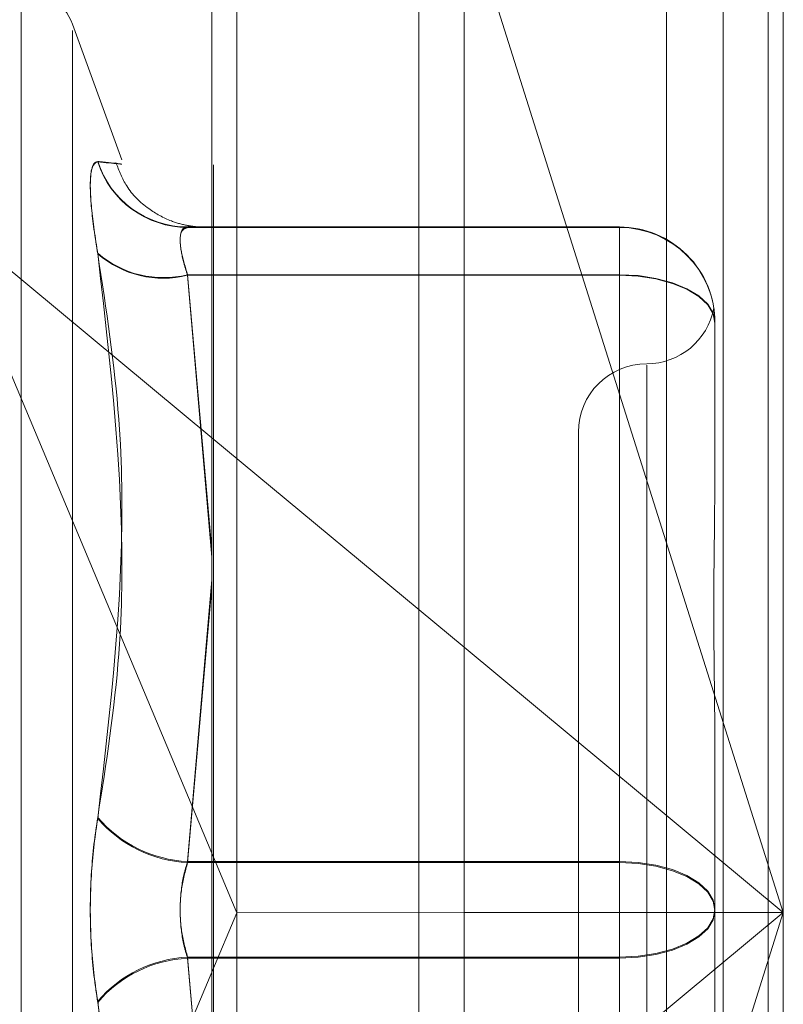
# Model space of a CAD drawing. Units: inches. Extents: x 0 to 23.4, y 0 to 16.5.
# Drawn here: x 12 to 12, y 10.2 to 10.2 of the extents above; entities that cross this region are included whole.
import ezdxf

# ---------------------------------------------------------------- set-up
doc = ezdxf.new("R2010")
doc.units = ezdxf.units.IN
doc.header["$MEASUREMENT"] = 0
doc.linetypes.add('HIDDEN', pattern=[0.07500000000000001, 0.05, -0.025])

msp = doc.modelspace()

# ---------------------------------------------------------------- linework, layer by layer
at = {"color": 7, "linetype": 'Continuous', "lineweight": 15}
for p, q in [((11.9718040932, 10.9325796016), (11.9718040932, 4.9574796016)), ((11.9864207599, 10.9325796016), (11.9864207599, 4.9574796016)), ((11.9596969744, 10.9198059123), (11.9596969744, 4.9702532909)), ((11.9596969744, 10.2177097027), (11.9718040932, 10.2076501342)), ((11.9596969744, 10.1977478296), (11.9608939561, 10.1948939029)), ((11.9596969744, 10.1920422538), (11.9608939561, 10.1948939029)), ((11.9718040932, 10.1948994584), (11.9608939561, 10.1948939029))]:
    msp.add_line(p, q, dxfattribs=at)
at = {"color": 7, "linetype": 'HIDDEN', "lineweight": 0}
for p, q in [((11.9842540932, 4.9574796016), (11.9842540932, 10.9325796016)), ((11.9864207599, 10.9325796016), (11.9864207599, 4.9574796016)), ((11.9696374265, 5.1377379349), (11.9696374265, 10.7523212683)), ((11.9597707697, 10.1308384043), (11.9597707697, 10.2587911292)), ((11.9696374265, 10.2588732677), (11.9696374265, 10.1308627465)), ((11.9815247435, 10.2587809078), (11.9815247435, 10.1308281829)), ((11.9871406752, 10.2588059887), (11.9871406752, 10.1949072678)), ((11.9608939561, 10.1948939029), (11.9608939561, 10.2579196181)), ((11.9871406752, 10.1949072678), (11.9718040932, 10.2434824725)), ((11.9505259573, 10.1508114152), (11.9505259573, 10.239244203)), ((11.9553644477, 10.2310766524), (11.9529923421, 10.2375939589)), ((11.9529923421, 10.1527720255), (11.9529923421, 10.2372871777)), ((11.9468464434, 10.2283869579), (11.9596969744, 10.1977478296)), ((11.9468464434, 10.2283869579), (11.9596969744, 10.2177097027)), ((11.9585242374, 10.227849331), (11.9792666595, 10.227849331)), ((11.9591272313, 10.227843734), (11.9585242374, 10.227849331)), ((11.9792666595, 10.2278266542), (11.9585242374, 10.2278266542)), ((11.9792666595, 10.227849331), (11.9792666595, 10.2255555124)), ((11.9792666595, 10.227849331), (11.9792666595, 10.2278266542)), ((11.9792666595, 10.2255272981), (11.9792666595, 10.2278266542)), ((11.9792666595, 10.2255555124), (11.9585242374, 10.2255555124)), ((11.9585242374, 10.2255555124), (11.9596969744, 10.2123121068)), ((11.9585242374, 10.2255272981), (11.9792666595, 10.2255272981)), ((11.9596969744, 10.2119779088), (11.9585242374, 10.2255272981)), ((11.9792666595, 10.1973516345), (11.9792666595, 10.2255555124)), ((11.9792666595, 10.2255272981), (11.9792666595, 10.1973007434)), ((11.9838598353, 10.2232561563), (11.9838598353, 10.2166899822)), ((11.9805789954, 10.2212015581), (11.9805789954, 10.1688549147)), ((11.9772981555, 10.2179954809), (11.9772981555, 10.1720637223)), ((11.9596969744, 10.2108901384), (11.9585242374, 10.1973516345)), ((11.9585242374, 10.1973007434), (11.9596969744, 10.2105547971)), ((11.9718040932, 10.2076501342), (11.9871406752, 10.1949072678)), ((11.9838598353, 10.2016184526), (11.9838598353, 10.1950522785)), ((11.9585242374, 10.1973516345), (11.9792666595, 10.1973516345)), ((11.9792666595, 10.1973007434), (11.9585242374, 10.1973007434)), ((11.9792666595, 10.1973516345), (11.9792666595, 10.1927584598)), ((11.9792666595, 10.1927075687), (11.9792666595, 10.1973007434)), ((11.9608939561, 10.131715026), (11.9608939561, 10.1948939029)), ((11.9718040932, 10.1463320631), (11.9871406752, 10.1949072678)), ((11.9871406752, 10.1949072678), (11.9718040932, 10.1821644014)), ((11.9871406752, 10.1949072678), (11.9718040932, 10.1948994584)), ((11.9838598353, 10.1950522785), (11.9838598353, 10.1884808249)), ((11.9871406752, 10.1949072678), (11.9871406752, 10.1308532638)), ((11.9792666595, 10.1927584598), (11.9585242374, 10.1927584598)), ((11.9585242374, 10.1927584598), (11.9596969744, 10.1795044061)), ((11.9585242374, 10.1927075687), (11.9792666595, 10.1927075687)), ((11.9596969744, 10.1791690648), (11.9585242374, 10.1927075687)), ((11.9792666595, 10.1645319051), (11.9792666595, 10.1927584598)), ((11.9792666595, 10.1927075687), (11.9792666595, 10.1645036908)), ((11.9468464434, 10.1614275777), (11.9596969744, 10.1920422538))]:
    msp.add_line(p, q, dxfattribs=at)
at = {"color": 7, "linetype": 'HIDDEN', "lineweight": 0, "flags": 128}
for points in [[(11.9838598353, 10.2232561563), (11.9837715788, 10.2237047384), (11.9835102006, 10.2241360818), (11.9830857456, 10.2245336101), (11.9825145253, 10.2248820466), (11.9818184913, 10.225168001), (11.9810243918, 10.2253804843), (11.9801627436, 10.2255113309), (11.9792666595, 10.2255555124)], [(11.9838598353, 10.2232334794), (11.9837715788, 10.2236809813), (11.9835102006, 10.2241112858), (11.9830857456, 10.2245078568), (11.9825145253, 10.2248554542), (11.9818184913, 10.22514072), (11.9810243918, 10.2253526916), (11.9801627436, 10.225483223), (11.9792666595, 10.2255272981)], [(11.9792666595, 10.1973516345), (11.9801627436, 10.197307453), (11.9810243918, 10.1971766065), (11.9818184913, 10.1969641232), (11.9825145253, 10.1966781687), (11.9830857456, 10.1963297323), (11.9835102006, 10.1959322039), (11.9837715788, 10.1955008606), (11.9838598353, 10.1950522785)], [(11.9838598353, 10.1950069247), (11.9837715788, 10.1954544266), (11.9835102006, 10.1958847311), (11.9830857456, 10.1962813021), (11.9825145253, 10.1966288995), (11.9818184913, 10.1969141653), (11.9810243918, 10.1971261369), (11.9801627436, 10.1972566683), (11.9792666595, 10.1973007434)], [(11.9792666595, 10.1927584598), (11.9801627436, 10.1928025349), (11.9810243918, 10.1929330663), (11.9818184913, 10.1931450379), (11.9825145253, 10.1934303037), (11.9830857456, 10.1937779011), (11.9835102006, 10.1941744721), (11.9837715788, 10.1946047766), (11.9838598353, 10.1950522785)], [(11.9838598353, 10.1950069247), (11.9837715788, 10.1945583426), (11.9835102006, 10.1941269993), (11.9830857456, 10.1937294709), (11.9825145253, 10.1933810345), (11.9818184913, 10.19309508), (11.9810243918, 10.1928825967), (11.9801627436, 10.1927517502), (11.9792666595, 10.1927075687)]]:
    msp.add_lwpolyline(points, dxfattribs=at)
at = {"color": 7, "linetype": 'HIDDEN', "lineweight": 0}
for centre, radius, start, end in [((11.9505259573, 10.2366962683), 0.0026246719160117, 20, 90), ((11.9585379456, 10.2323990618), 0.0045497513838503, 197.8850920496, 269.8273699978), ((11.9585390475, 10.2323775063), 0.0045508762424209, 197.8838049063, 269.8135396788), ((11.97926666, 10.2232561557), 0.0045931752967086, 6.9394e-06, 90.0000069395), ((11.97926666, 10.2232334789), 0.0045931752967157, 6.9394e-06, 90.0000069394), ((11.9573654944, 10.2302394151), 0.004825104130304, 229.1276781401, 283.8953235593), ((11.9573634509, 10.2302176506), 0.0048318559707717, 229.2289315812, 283.9004796516), ((11.9805789954, 10.2245571607), 0.0032808398950124, 270, 349.4497704586), ((11.9805789954, 10.2179954809), 0.0032808398950159, 90, 180), ((11.9588324601, 10.2034302685), 0.0060864433025997, 220.5546393761, 267.0972513318), ((11.9588330895, 10.2033869486), 0.0060940366925676, 220.6289101211, 267.0949460135), ((11.9588330895, 10.1866722546), 0.0060940366925353, 92.9050539863, 139.3710898791), ((11.9588324601, 10.1866289347), 0.0060864433025892, 92.9027486682, 139.4453606241)]:
    msp.add_arc(centre, radius, start, end, dxfattribs=at)
for points, knots in [([(11.95420806398228, 10.23100179213052), (11.95409064134938, 10.23092889686172), (11.95385570702465, 10.23078305103688), (11.953830697238, 10.22942695478635), (11.95399594547674, 10.2278714107037), (11.95416707678231, 10.22683826388006), (11.95420806398228, 10.22659081765554)], [0, 0, 0, 0, 0.3031799493565471, 0.6065898448023472, 0.9057753889712199, 1, 1, 1, 1]), ([(11.95420806398228, 10.22655836575534), (11.95409064134938, 10.22733260496729), (11.95385570702465, 10.22888167061103), (11.953830697238, 10.2304003915226), (11.95399594547674, 10.23095528393931), (11.95416707678231, 10.23097521489931), (11.95420806398228, 10.23097998851008)], [0, 0, 0, 0, 0.3031799493561158, 0.6065898448023429, 0.9057753889709117, 1, 1, 1, 1]), ([(11.95420806398228, 10.23100179213052), (11.95461501855751, 10.23095731347898), (11.95600521361922, 10.23080537022663), (11.95495256714971, 10.23090764958935), (11.95420806398228, 10.23097998851008)], [0, 0, 0, 0, 0.2927319959830902, 1, 1, 1, 1]), ([(11.95912723392842, 10.22784422551754), (11.95914752769865, 10.22784628469872), (11.95918967477413, 10.22785056130496), (11.95937402217963, 10.22782076658668), (11.95881802814404, 10.22787173658761), (11.95839115454907, 10.22793601283181), (11.95760117148582, 10.22815238432392), (11.95655475094275, 10.22873252244105), (11.95556420968368, 10.22969317263424), (11.95523217861784, 10.2305594310909), (11.95508277957983, 10.23094920841415)], [0, 0, 0, 0, 0.2421510705734726, 0.5029109589795288, 0.537246853678113, 0.5690508224430741, 0.642608383224917, 0.7538537993238278, 0.8892452864489087, 1, 1, 1, 1]), ([(11.95852423743734, 10.2278493310382), (11.95846197901661, 10.22783902442453), (11.95828365286467, 10.22780950329735), (11.95814233384229, 10.22745564353314), (11.95818904166829, 10.22667657429114), (11.95841257683068, 10.22592896115014), (11.95852423743734, 10.22555551235587)], [0, 0, 0, 0, 0.1488797913324252, 0.4264348497929749, 0.7134919090695148, 1, 1, 1, 1]), ([(11.95852423743734, 10.22552729810807), (11.95846197901661, 10.2257241626432), (11.95828365286467, 10.22628803969944), (11.95814233384229, 10.22707685127455), (11.9581890416683, 10.22771122889948), (11.95841257683068, 10.22778820363517), (11.95852423743734, 10.22782665416614)], [0, 0, 0, 0, 0.1488797913327052, 0.4264348497919491, 0.7134919090695683, 1, 1, 1, 1]), ([(11.95420806398228, 10.19947302797446), (11.9546150185575, 10.20208637988069), (11.95600521361922, 10.2110138355128), (11.95495256714971, 10.22013775870827), (11.95420806398228, 10.22659081765554)], [0, 0, 0, 0, 0.2927319959829009, 0.9999999999999999, 0.9999999999999999, 0.9999999999999999, 0.9999999999999999]), ([(11.95420806398228, 10.22655836575534), (11.95461501855751, 10.22390053519756), (11.95600521361922, 10.21482113631308), (11.95495256714971, 10.20579949248034), (11.95420806398228, 10.19941877245381)], [0, 0, 0, 0, 0.2927319959831131, 1, 1, 1, 1]), ([(11.98384176967132, 10.2235029862179), (11.98382988590039, 10.22367384093338), (11.98381204025712, 10.22393041036101), (11.98379741953312, 10.22399523162638), (11.98382357306363, 10.22377251073825), (11.98384258816694, 10.2236105799926)], [0, 0, 0, 0, 0.3523552041064711, 0.5291254197309556, 1, 1, 1, 1]), ([(11.9838598353374, 10.20161845259157), (11.98385983130082, 10.20164252476096), (11.98385948369227, 10.20371549264179), (11.98381326381131, 10.20638019384936), (11.98379699899064, 10.21082594245619), (11.98384073531028, 10.21382087194232), (11.98385972936745, 10.21611160451011), (11.98385983168775, 10.21667006262718), (11.9838598353374, 10.21668998217756)], [0, 0, 0, 0, 0.0044186914453252, 0.3805143314232949, 0.5000020268400523, 0.8761189857770734, 0.9955813085544656, 0.9999999999999999, 0.9999999999999999, 0.9999999999999999, 0.9999999999999999]), ([(11.95420806398228, 10.19947302797446), (11.95409064134938, 10.1986258934937), (11.95385570702465, 10.19693098202512), (11.953830697238, 10.19405616486302), (11.95399594547674, 10.19194572836365), (11.95416707678231, 10.19089265058002), (11.95420806398228, 10.19064043074473)], [0, 0, 0, 0, 0.3031799493557451, 0.6065898448022149, 0.9057753889710742, 1, 1, 1, 1]), ([(11.95420806398228, 10.19058617522408), (11.95409064134938, 10.19143330970483), (11.95385570702466, 10.19312822117342), (11.953830697238, 10.19600303833551), (11.95399594547674, 10.19811347483489), (11.95416707678231, 10.19916655261851), (11.95420806398228, 10.19941877245381)], [0, 0, 0, 0, 0.3031799493561333, 0.6065898448027861, 0.9057753889705654, 0.9999999999999999, 0.9999999999999999, 0.9999999999999999, 0.9999999999999999]), ([(11.95852423743734, 10.19735163452941), (11.95846197901661, 10.19714446338059), (11.95828365286467, 10.19655106519717), (11.95814233384229, 10.19540839385786), (11.9581890416683, 10.19399494699092), (11.95841257683068, 10.19317035911424), (11.95852423743734, 10.192758459789)], [0, 0, 0, 0, 0.1488797913327594, 0.4264348497934333, 0.7134919090692126, 1, 1, 1, 1]), ([(11.95852423743734, 10.19270756866914), (11.95846197901661, 10.19291473981795), (11.95828365286467, 10.19350813800137), (11.9581423338423, 10.19465080934068), (11.9581890416683, 10.19606425620762), (11.95841257683068, 10.1968888440843), (11.95852423743734, 10.19730074340954)], [0, 0, 0, 0, 0.1488797913316963, 0.4264348497932191, 0.7134919090687867, 0.9999999999999999, 0.9999999999999999, 0.9999999999999999, 0.9999999999999999]), ([(11.95420806398229, 10.1635008374432), (11.95461501855751, 10.16615866800098), (11.95600521361922, 10.17523806688545), (11.95495256714971, 10.1842597107182), (11.95420806398228, 10.19064043074473)], [0, 0, 0, 0, 0.2927319959830134, 1, 1, 1, 1]), ([(11.95420806398228, 10.19058617522408), (11.95461501855751, 10.18797282331784), (11.95600521361922, 10.17904536768573), (11.95495256714971, 10.16992144449026), (11.95420806398229, 10.163468385543)], [0, 0, 0, 0, 0.2927319959829521, 1, 1, 1, 1])]:
    msp.add_open_spline(points, degree=3, knots=knots, dxfattribs=at)

doc.saveas('drawing.dxf')
